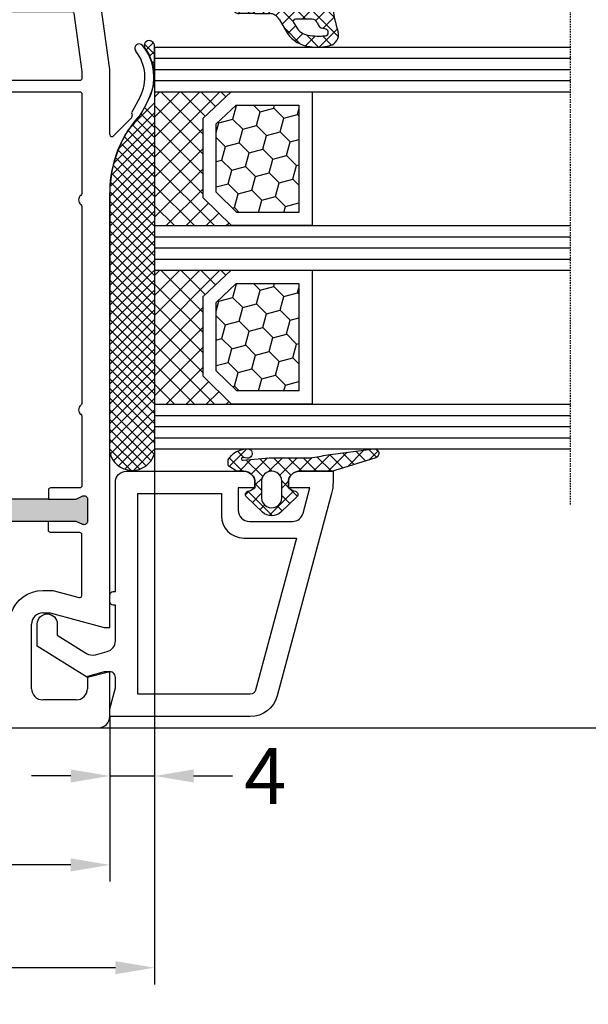
# Model space of a CAD drawing. Units: millimetres. Extents: x -5033 to -3672, y 8982 to 9498.
# Drawn here: x -4461 to -4410, y 9305 to 9393 of the extents above; entities that cross this region are included whole.
import ezdxf

# ---------------------------------------------------------------- set-up
doc = ezdxf.new("R2010")
doc.units = ezdxf.units.MM
doc.linetypes.add('AUSGEZOGEN', pattern=[0])
doc.linetypes.add('VERDECKT2', pattern=[0.1875, 0.125, -0.0625])
for name, color, linetype in [('Bemaßung', 1, 'Continuous'), ('Dichtungen', 6, 'AUSGEZOGEN'), ('Glas', 4, 'Continuous'), ('Klotzbrücken', 20, 'Continuous')]:
    doc.layers.add(name, color=color, linetype=linetype)
doc.styles.add('arialn', font='ARIALN.TTF')
doc.dimstyles.new('Bemaßung klein', dxfattribs={"dimtxt": 5, "dimasz": 3.5, "dimexe": 1.5, "dimexo": 0, "dimgap": 1.5, "dimtad": 0, "dimtih": 1, "dimtoh": 1, "dimdsep": 46, "dimtxsty": 'arialn', "dimcen": 0, "dimclrd": 256, "dimclre": 256, "dimclrt": 256, "dimadec": 0, "dimazin": 0, "dimtfac": 1, "dimtmove": 0, "dimatfit": 3, "dimfxl": 1, "dimtolj": 1, "dimarcsym": 0})

# ---------------------------------------------------------------- blocks, each defined once
blk = doc.blocks.new('A$C29E82539')
at = {"layer": 'Dichtungen'}
h = blk.add_hatch(dxfattribs=at)
h.set_pattern_fill('ANSI37', color=6, scale=0.3)
h.set_pattern_definition([(45, (3.25003196509806, 4.793427479231468), (-0.6735192090801864, 0.6735192090801865), []), (135, (3.25003196509806, 4.793427479231468), (-0.6735192090801865, -0.6735192090801864), [])])
h.paths.add_polyline_path([(3.983192661912174, 4.259890349147909), (5.293324651064495, 5.006608517811789, 0.2002866753109449), (6.456490148105191, 7.003253193192771, 0.0916304274949768), (6.364550912456487, 8.818146313656358, 0.4163906936815573), (5.15319838752611, 9.558009644160297, -0.05352693390641443), (2.75956342682256, 9.043105744564517, 0.3762911248472103), (2.499467540350452, 8.745105774810808), (2.499461648263953, 6.230360258975691, -0.4235539776054565), (1.499966734166264, 5.198581072501796), (0.9999908261725066, 5.198581072501838), (0.9999908261725068, 5.728634439661619, 1), (-9.173827493214048e-06, 5.728634439661619), (-9.173827493214048e-06, 4.378048037656468, -0.9995240896549589), (2.083513209072407e-05, 2.778048219225921), (-8.564856887716132e-06, 1.118459458233917, 1), (0.9999914349862031, 1.118441743008335), (1.000007025771993, 1.998520078032016), (1.499888374745807, 1.998550571739515, -0.4146677234951578), (2.499996665251195, 0.999991602478985), (2.499996665251271, 0.03687409296799382), (2.536879155739371, -8.39752101500224e-06), (2.799996665251457, -8.39752209458311e-06, 0.4142135623730945), (3.499996665251444, 0.699991602477894), (3.499996665251274, 2.104472519164119), (3.499996665252183, 3.403761297209584, -0.2627337764963503)])
h.paths.add_polyline_path([(4.000075215428296, 5.723753789845432), (4.000075215427418, 7.228173437759324, -0.3193238620671619), (4.335955865429385, 7.700470842958039, 0.01171885168069459), (4.511553892087571, 7.766140766223316, 0.213235096116336), (4.795320994761796, 8.059190052891768), (4.896128900282436, 8.44869361055519, -0.833468935781193), (5.484777038174423, 8.406181617519891, -0.07245030874902798), (5.42999561650648, 6.86727878357144, -0.2276371061485217), (4.712431295428365, 5.813586904530897), (4.307702173165226, 5.555182030739164, -0.5923219238389604)], flags=16)
for p, q in [((2.499461499334757, 6.166797202373345), (2.499467540350452, 8.745105774496551)), ((4.896128900280928, 8.448693610553164), (4.795320855428145, 8.059189514531681)), ((4.000075215428296, 7.228173437759324), (4.000075215428296, 5.723753789845432)), ((-9.173827493214048e-06, 4.37804803765539), (-9.173827493214048e-06, 5.728634439661619)), ((0.9999908261725068, 5.728634439661619), (0.9999908261725068, 5.198581072501838)), ((4.307702173166035, 5.555182030739161), (4.71243129542836, 5.813586904530894)), ((0.9999908261725068, 5.198581072501838), (1.499966734166264, 5.198581072501838)), ((3.983192661942667, 4.259890349165289), (5.293324651063813, 5.006608517811401)), ((-8.564857125747949e-06, 1.118459458233701), (2.083513209072407e-05, 2.778048219224729)), ((3.499996665251274, 2.104472519164119), (3.499996665252183, 3.403811898520871)), ((1.000007025771993, 1.998520078032016), (0.9999914349855317, 1.118441743008589)), ((1.499888375204137, 1.998550571739543), (1.000007025771993, 1.998520078032016)), ((3.499996665251274, 2.104472519164119), (3.499996665251274, 0.699991602477894)), ((2.499996665251274, -8.397521014558151e-06), (2.499996665251274, 0.9999916024789854)), ((2.499996665251274, 0.0368740929679916), (2.536879155739371, -8.397521014558151e-06)), ((2.799996665251456, -8.397521014558151e-06), (2.499996665251274, -8.397521014558151e-06))]:
    blk.add_line(p, q, dxfattribs=at)
for centre, radius, start, end in [((2.799466781912997, 8.745771403708204), 0.2999999799998848, 94.46398512974307, 180.1271259282208), ((1.5583889330901, 20.44810858523851), 11.46808222677948, 276.095392553442, 288.2679987816535), ((5.391680485672623, 8.586883731608395), 0.9999796243754708, 13.36960250208697, 103.7972565641805), ((4.325484196848265, 8.230230907332952), 0.5000015905590802, 291.8476913935903, 339.9962532448727), ((5.186559552681501, 8.373526888221022), 0.299999999999015, 6.248975352656892, 165.4895994913919), ((0.1750587337428442, 7.824768983053218), 5.341455712063262, 349.6735489383389, 6.248975352973367), ((1.500429304112004, 7.661963324149838), 4.999643799910944, 352.4325154102748, 13.37043822952689), ((4.500075215429206, 7.228173437759324), 0.5000000000017876, 109.1619065691712, 180), ((3.023001065437711, 11.47885008452795), 3.999999999993449, 289.1619065689893, 291.8475646998991), ((0.4999908261725068, 5.728634439661619), 0.5, 0, 180), ((3.973972541416515, 7.087654064571325), 1.472606009654387, 300.0968982528835, 351.393364100739), ((3.482649195429076, 7.39856500453061), 3.000000239999453, 307.1251792900354, 352.4336242699956), ((1.499966734166264, 6.198581072501838), 1.000000000000043, 270, 358.1786116317637), ((4.200075215428114, 5.723753789845432), 0.1999999999998181, 180, 302.5567558760355), ((-0.0003749882198462728, 3.578048121298707), 0.799999999995371, 270.0283487605561, 89.97380047315433), ((4.499996664932041, 3.403786603996195), 1.000000000000075, 121.118113465239, 180), ((1.501436495922462, 0.9999916024789854), 0.9985601693287331, 0, 90.08882871717354), ((0.4999914350646577, 1.118450600621145), 0.5000000000000027, 179.9989849923679, 359.9989849923679), ((2.799996665251456, 0.699991602477894), 0.6999999999999884, 270, 0)]:
    blk.add_arc(centre, radius, start, end, dxfattribs=at)
blk = doc.blocks.new('080086')
h = blk.add_hatch(color=3)
h.dxf.hatch_style = 1
h.paths.add_polyline_path([(-6.168003899761061, -13.39274335122445), (-5.520956287004992, -10.97792878550172), (-5.111243204501859, -10.49612468628114, 0.5507604245862592), (-5.262137241902563, -10.01200295921262), (-7.19398889448046, -9.494364869007848, 0.5507604245865715), (-7.566727827683978, -9.838179564473894), (-7.452807939583181, -10.46029069529686), (-8.09985555233925, -12.87510526101869), (-14.0526935896969, -35.09139926566968), (-14.69974120245388, -37.50621383139151), (-15.10945428495707, -37.98801793061108, 0.550760424586574), (-14.95856024755638, -38.47213965768058), (-13.02670859497814, -38.9897777478857, 0.5507604245866115), (-12.65396966177557, -38.64596305242057), (-12.7678895498766, -38.02385192159636), (-12.12084193711871, -35.60903735587362)])
h.paths.add_polyline_path([(46.50000000000091, -25.5), (46.50000000000091, -23.00000000000002), (46.77105237087261, -22.42857142857215, 0.5507604245864615), (46.50000000000077, -22), (44.50000000000104, -22, 0.5507604245864678), (44.22894762912921, -22.42857142857216), (44.50000000000092, -23), (44.50000000000091, -25.5), (44.50000000000091, -51.50000000000091), (44.50000000000091, -54.00000000000092), (44.22894762912933, -54.57142857142849, 0.5507604245863144), (44.50000000000061, -55), (46.50000000000082, -55.00000000000091, 0.5507604245866097), (46.77105237087269, -54.57142857142892), (46.50000000000091, -54.00000000000091), (46.50000000000091, -51.50000000000091)])
for p, q in [((6.91821904022072, -15.99999921056315), (6.921226560079958, -15.99699169070573)), ((7.374430573887366, -16.03436333540139), (7.340066368709813, -15.99999913022384)), ((9.99286039099752, -17.19718551363894), (8.800596299068275, -16.56804525810639)), ((8.45123464054268, -17.28835428128787), (9.820078760418255, -18.02358018677023)), ((9.970341154548805, -18.03949553154689), (10.10414836598284, -18.00075063976783)), ((10.33856534413644, -18.06202856666368), (11.96572691672554, -19.65605318410508)), ((5.999999999996362, -20.00000000000091), (0.4175193028804642, -20.7845664968836)), ((11.82687379021081, -20.00000000000091), (5.999999999996362, -20.00000000000091)), ((11.82687379021081, -19.99999695527094), (11.82687379021081, -20.00000000000091)), ((16.93551698543524, -19.99999695527231), (17.03708798216394, -20)), ((56.00000000000091, -20), (17.03708798216394, -20)), ((56.00000000000091, -20.50000000000182), (56.00000000000091, -20)), ((64, -20), (60, -20)), ((60, -20), (60, -20.50000000000182)), ((54.70000000000073, -25.35166604983442), (56.00000000000091, -20.50000000000182)), ((60, -20.50000000000182), (60.40192378864867, -22.00000000000182)), ((65.00000000000364, -74), (65, -21)), ((60.40192378864867, -22.00000000000182), (61.5, -22)), ((62.5, -23), (62.5, -26)), ((54.70000000000073, -26), (54.70000000000073, -25.35166604983442)), ((61.5, -27), (55.70000000000073, -27))]:
    blk.add_line(p, q)
for points in [[(44.50000000000091, -25.5), (44.50000000000091, -23), (44.22894762912892, -22.42857142857156, -0.5507604245856018), (44.50000000000091, -22), (46.50000000000091, -22, -0.5507604245856018), (46.77105237087289, -22.42857142857156), (46.50000000000091, -23), (46.50000000000091, -25.5)], [(8.00000000000091, -29.80000000000018), (8.00000000000091, -22.70000000000073, -0.4142135623717631), (8.200000000000728, -22.5), (17.12554373353032, -22.49999999999818, -0.2453491798707872), (17.28965533443989, -22.5856873478233, 0.522253851296962), (18.110325905438, -22.58571428528558, -0.2453926832708511), (18.27445626647386, -22.49999999999818), (35.92554373353323, -22.49999999999545, -0.2453926832714079), (36.08967409456727, -22.58571428528558, 0.5222529288244128), (36.91034383007627, -22.58568854125497), (36.9103021803794, -22.58574836534262, -0.2454477159415111), (37.0744562664695, -22.49999999999363), (43.300000000002, -22.49999999999181, -0.4142135623717631), (43.50000000000182, -22.69999999999254), (43.50000000000182, -25.300000000002, 0.414213562374427), (43.70000000000255, -25.50000000000182), (44.50000000000091, -25.5), (44.50000000000091, -51.50000000000091)]]:
    blk.add_lwpolyline(points, format="xyb")
for points in [[(6.800000000001091, -22.50000000000091, -0.414213562373095), (7.000000000000909, -22.70000000000073), (7, -38.30000000000018, -0.414213562373095), (6.800000000000182, -38.5), (1.000000000002728, -38.5, -0.414213562373095), (0.8000000000029104, -38.30000000000018), (0.8000000000029104, -23.42923861931104, -0.3738846794846213), (0.9721653798105763, -23.23118500556302), (6.174817029847873, -22.50000000000091)], [(54.90000000000236, -29.03973683075128, 0.3239071714270059), (54.76250000000437, -28.8497532788333, -0.3239071714308428), (52.70000000000164, -25.99999999999818), (52.70000000000255, -25.08836105466435), (53.3260893450115, -22.7517638090103, 0.4931454260310009), (53.1329041797535, -22.49999999999), (47.70000000000164, -22.49999999999181, 0.4142135623733614), (47.50000000000182, -22.69999999999163), (47.50000000000182, -25.30000000000018, -0.4142135623733614), (47.300000000002, -25.5), (46.50000000000091, -25.5), (46.50000000000091, -51.50000000000091), (47.300000000002, -51.50000000000091, -0.4142135623730951), (47.50000000000182, -51.70000000000073), (47.50000000000182, -54.80000000000018, 0.4142135623733614), (47.70000000000164, -55), (54.70000000000164, -55, 0.4142135623730951), (54.90000000000146, -54.80000000000018)]]:
    blk.add_lwpolyline(points, format="xyb", close=True)
for centre, radius, start, end in [((6.700470328916708, -20.54792853648451), 4.500000000000833, 62.18004722052814, 129.1184502607473), ((4.113675059434172, -17.36697109668876), 0.3999999999999803, 129.1184502609748, 309.1184502607474), ((6.700470328916708, -20.54792853647359), 3.699999999990969, 61.75911366385466, 129.1184502609748), ((16.93551671658861, -9.999996955274582), 9.99999999999773, 226.0312735321144, 270.0000015403778), ((9.91471466915391, -17.84738698378624), 0.2000000000003087, 241.7591136638545, 286.148773688336), ((10.16905210697951, -18.23147993930706), 0.2396841781628738, 44.9895429338901, 105.7111980166238), ((11.82687379021081, -19.79999695527022), 0.2000000000001156, 269.9999999997916, 46.0312735318197), ((64, -21), 1, 0, 90), ((61.5, -23), 1, 0, 90), ((55.70000000000073, -26), 1, 180, 270), ((61.5, -26), 1, 270, 0)]:
    blk.add_arc(centre, radius, start, end)
at = {"layer": 'Dichtungen', "color": 0}
blk.add_blockref('A$C29E82539', (-2.499990826171597, -9.098581072501474), dxfattribs=at)
blk = doc.blocks.new('Glas 4-12-4-12-4')
at = {"linetype": 'VERDECKT2'}
h = blk.add_hatch(dxfattribs=at)
h.set_pattern_fill('HONEY', color=1, scale=0.4, angle=45, style=0)
h.set_pattern_definition([(45, (0, 0), (0.5693256106587867, 2.12475122566196), [1.27, -2.54]), (165, (0, 0), (-2.124751343474773, -0.5693251709753814), [1.27, -2.54]), (105, (0, 0), (-1.555425732815986, 1.555426054686578), [-2.54, 1.27])])
h.paths.add_polyline_path([(14.19110001199806, 12.93504535975444), (14.19110001199806, 7.335076786581344), (15.87363518529087, 5.542079388111232), (21.99783468446276, 5.542079388111234), (23.80890001199804, 7.381980162194863), (23.80890001199805, 12.93504535975444)])
h = blk.add_hatch(dxfattribs=at)
h.set_pattern_fill('HONEY', color=1, scale=0.4, angle=45, style=0)
h.set_pattern_definition([(45, (15.99999999999909, 0), (0.5693256106587867, 2.12475122566196), [1.27, -2.54]), (165, (15.99999999999909, 0), (-2.124751343474773, -0.5693251709753814), [1.27, -2.54]), (105, (15.99999999999909, 0), (-1.555425732815986, 1.555426054686578), [-2.54, 1.27])])
h.paths.add_polyline_path([(30.19110001199715, 12.93504535975444), (30.19110001199715, 7.335076786581344), (31.87363518528996, 5.542079388111231), (37.99783468446185, 5.542079388111233), (39.80890001199714, 7.381980162194857), (39.80890001199714, 12.93504535975444)])
h = blk.add_hatch(dxfattribs=at)
h.set_pattern_fill('ANSI37', color=1, scale=0.4, style=0)
h.set_pattern_definition([(45, (0, 0), (-0.8980256121069152, 0.8980256121069154), []), (135, (0, 0), (-0.8980256121069154, -0.8980256121069152), [])])
h.paths.add_polyline_path([(15.35794831071376, 4.350979388111229), (13.00000001199806, 6.863732305513621), (13.00000001199806, -1.138869265560061e-08), (25.00000001199714, -1.138869265560061e-08), (25.00000001199714, 6.894111998619335), (22.4967240967444, 4.350979388111227)])
h = blk.add_hatch(dxfattribs=at)
h.set_pattern_fill('ANSI37', color=1, scale=0.4, style=0)
h.set_pattern_definition([(45, (15.99999999999909, 0), (-0.8980256121069152, 0.8980256121069154), []), (135, (15.99999999999909, 0), (-0.8980256121069154, -0.8980256121069152), [])])
h.paths.add_polyline_path([(41.00000001199624, 6.894111998619336), (38.49672409674349, 4.350979388111227), (31.35794831071285, 4.350979388111228), (29.00000001199714, 6.863732305513621), (29.00000001199714, -1.138869265560061e-08), (41.00000001199624, -1.138869265560061e-08)])
at = {"color": 1}
for p, q in [((13.00000001199805, 6.863732305513621), (13.00000001199805, 14.12614535975445)), ((13.00000001199805, 14.12614535975445), (25.00000001199714, 14.12614535975445)), ((29.00000001199714, 6.863732305513621), (29.00000001199714, 14.12614535975445)), ((29.00000001199714, 14.12614535975445), (41.00000001199624, 14.12614535975445)), ((25.00000001199805, 14.09576566664873), (25.00000001199805, 6.863732305513622)), ((41.00000001199714, 14.09576566664873), (41.00000001199714, 6.863732305513622)), ((14.19110001199806, 12.93504535975444), (23.80890001199805, 12.93504535975444)), ((14.19110001199806, 7.335076786581343), (14.19110001199806, 12.93504535975444)), ((23.80890001199805, 12.93504535975444), (23.80890001199804, 7.381980162194862)), ((30.19110001199715, 12.93504535975444), (39.80890001199714, 12.93504535975444)), ((30.19110001199715, 7.335076786581343), (30.19110001199715, 12.93504535975444)), ((39.80890001199714, 12.93504535975444), (39.80890001199714, 7.381980162194862)), ((15.87363518529087, 5.542079388111232), (14.19110001199806, 7.335076786581343)), ((23.80890001199804, 7.381980162194862), (21.99783468446276, 5.542079388111233)), ((31.87363518528996, 5.542079388111232), (30.19110001199715, 7.335076786581343)), ((39.80890001199714, 7.381980162194862), (37.99783468446185, 5.542079388111233)), ((15.35794831071376, 4.350979388111228), (13.00000001199805, 6.863732305513621)), ((25.00000001199714, 6.894111998619337), (22.4967240967444, 4.350979388111227)), ((31.35794831071285, 4.350979388111228), (29.00000001199714, 6.863732305513621)), ((41.00000001199624, 6.894111998619337), (38.49672409674349, 4.350979388111227)), ((21.99783468446276, 5.542079388111233), (15.87363518529087, 5.542079388111232)), ((37.99783468446185, 5.542079388111233), (31.87363518528996, 5.542079388111232)), ((22.4967240967444, 4.350979388111227), (15.35794831071376, 4.350979388111228)), ((38.49672409674349, 4.350979388111227), (31.35794831071285, 4.350979388111228)), ((13.00000001199805, -1.138869265560061e-08), (25.00000001199714, -1.138869265560061e-08)), ((29.00000001199714, -1.138869265560061e-08), (41.00000001199624, -1.138869265560061e-08))]:
    blk.add_line(p, q, dxfattribs=at)
at = {"layer": 'Glas', "linetype": 'VERDECKT2'}
blk.add_line((50.00000001199624, 37.28174616792057), (4.000000011998054, 37.28174616792057), dxfattribs=at)
at = {"layer": 'Glas'}
for p, q in [((9.000000011998054, -1.138869265560061e-08), (9.000000011998054, 37.28174616792057)), ((10.00000001199805, -1.138869265560061e-08), (10.00000001199805, 37.28174616792057)), ((11.00000001199805, -1.138869265560061e-08), (11.00000001199805, 37.28174616792057)), ((12.00000001199805, -1.138869265560061e-08), (12.00000001199805, 37.28174616792057)), ((13.00000001199805, -1.138869265560061e-08), (13.00000001199805, 37.28174616792057)), ((25.00000001199714, -1.138869265560061e-08), (25.00000001199714, 37.28174616792057)), ((26.00000001199714, -1.138869265560061e-08), (26.00000001199714, 37.28174616792057)), ((27.00000001199714, -1.138869265560061e-08), (27.00000001199714, 37.28174616792057)), ((28.00000001199714, -1.138869265560061e-08), (28.00000001199714, 37.28174616792057)), ((29.00000001199714, -1.138869265560061e-08), (29.00000001199714, 37.28174616792057)), ((41.00000001199624, -1.138869265560061e-08), (41.00000001199624, 37.28174616792057)), ((42.00000001199624, -1.138869265560061e-08), (42.00000001199624, 37.28174616792057)), ((43.00000001199624, -1.138869265560061e-08), (43.00000001199624, 37.28174616792057)), ((44.00000001199624, -1.138869265560061e-08), (44.00000001199624, 37.28174616792057)), ((45.00000001199624, -1.138869265560061e-08), (45.00000001199624, 37.28174616792057)), ((9.000000011998054, -1.138869265560061e-08), (13.00000001199805, -1.138869265560061e-08)), ((25.00000001199714, -1.138869265560061e-08), (29.00000001199714, -1.138869265560061e-08)), ((41.00000001199624, -1.138869265560061e-08), (45.00000001199624, -1.138869265560061e-08))]:
    blk.add_line(p, q, dxfattribs=at)
blk = doc.blocks.new('Kleber 28.5')
at = {"layer": 'Klotzbrücken'}
h = blk.add_hatch(dxfattribs=at)
h.set_pattern_fill('ANSI37', color=244, scale=5, angle=-2.544443745170813e-14, style=0)
h.set_pattern_definition([(44.99999999999994, (-1485.502988262663, -132.1151560622164), (-0.4419417382415921, 0.4419417382415923), []), (134.9999999999999, (-1485.502988262663, -132.1151560622164), (-0.4419417382415923, -0.4419417382415921), [])])
edge = h.paths.add_edge_path()
edge.add_arc((4.25429347614491, 11.39211416840963), 0.4560840453309665, 98.6171827679049, 300.2600033775747)
edge.add_arc((7.109012179672318, 7.343043412931799), 4.499999999998284, 89.9999999999963, 125.6835578444871, ccw=False)
edge.add_line((7.109012179672604, 11.84304341293008), (4.18595661701805, 11.84304970514185))
at = {"layer": 'Klotzbrücken', "color": 244}
for p, q in [((7.109012179672604, 11.84304341293008), (40.82405515825737, 11.84304983381853)), ((11.0751864990991, 10.14275109935998), (9.374893754003164, 11.84304384445772)), ((9.799900277873562, 10.96212998256679), (10.68081438847337, 11.84304409316482)), ((13.4562811695116, 8.645539905432187), (10.2587770621542, 11.84304401278959)), ((10.35870900127451, 10.63705522948304), (11.58469803709816, 11.8630442653067)), ((10.88717940244281, 10.28164215416847), (12.46858168191214, 11.8630444336378)), ((14.78103949698674, 8.204665054439928), (11.12266037411358, 11.86304417731309)), ((11.38644797040182, 9.897027245644594), (13.35246532672794, 11.86304460197071)), ((11.85723641835033, 9.483932217110222), (14.23634897154373, 11.86304477030363)), ((15.89207372968416, 7.977514298225387), (12.00654368226536, 11.863044345646)), ((12.40210624614086, 9.144918568417879), (15.12023261635771, 11.86304493863291)), ((16.87601155860578, 7.877459945790278), (12.89042699041714, 11.8630445139771)), ((12.98999561859203, 8.848924464384353), (16.00411626117351, 11.86304510696583)), ((13.60942078052288, 8.584466149832323), (16.8879999059893, 11.86304527529875)), ((17.77431234040453, 7.863042640470766), (13.77431029856892, 11.8630446823082)), ((14.26290948439167, 8.354071377216414), (17.77188355080328, 11.86304544362984)), ((18.65819580559695, 7.863042651763053), (14.65819360671888, 11.86304485064112)), ((14.953842630209, 8.16112104655268), (18.65576719561908, 11.86304561196094)), ((19.54207927078754, 7.863042663055339), (15.54207691487066, 11.86304501897403)), ((15.68680263537611, 8.010197575236916), (19.53965084043487, 11.86304578029386)), ((20.42596273597813, 7.863042674347625), (16.42596022302244, 11.86304518730513)), ((16.46815379047005, 7.907665253846162), (20.42353448524885, 11.86304594862678)), ((17.30741464761307, 7.8630426345063), (21.30741813006465, 11.86304611695788)), ((21.30984620117054, 7.863042685639911), (17.3098435311724, 11.86304535563623)), ((18.19129813538824, 7.863042645800405), (22.19130177488044, 11.86304628529079)), ((22.19372966636114, 7.863042696932197), (18.19372683932419, 11.86304552396915)), ((19.0751816231634, 7.863042657090872), (23.07518541969442, 11.86304645362189)), ((23.07761313155173, 7.863042708224484), (19.07761014747597, 11.86304569230207)), ((19.95906511093857, 7.863042668383159), (23.95906906451022, 11.86304662195481)), ((23.96149659674232, 7.86304271951677), (19.96149345562775, 11.86304586063135)), ((20.84294859871373, 7.863042679675445), (24.84295270932601, 11.86304679028773)), ((24.84538006193473, 7.863042730809056), (20.84537676377771, 11.86304602896426)), ((21.7268320864889, 7.863042690967731), (25.72683635413999, 11.86304695861701)), ((25.72926352712533, 7.863042742101342), (21.72926007192949, 11.86304619729718)), ((22.61071557426406, 7.863042702260017), (26.61071999895579, 11.86304712694992)), ((26.61314699231592, 7.863042753393628), (22.61314338008127, 11.86304636562828)), ((23.49459906204105, 7.863042713552304), (27.49460364377158, 11.86304729528284)), ((27.49703045750651, 7.863042764685915), (23.49702668823123, 11.86304653395938)), ((24.37848270685502, 7.863042881885221), (28.37848728858556, 11.86304746361576)), ((28.38091376565508, 7.863042933018408), (24.3809099963798, 11.86304670229187)), ((25.26236635166985, 7.863043050215355), (29.26237093340039, 11.86304763194589)), ((29.26479707380686, 7.863043101351325), (25.26479330453158, 11.86304687062479)), ((26.14624999648466, 7.863043218547286), (30.1462545782152, 11.86304780027782)), ((30.14868038195864, 7.863043269684242), (26.14867661268336, 11.8630470389577)), ((27.03013296797256, 7.863042713552302), (31.0301375497031, 11.86304729528284)), ((31.03256369011042, 7.863043438013522), (27.03255992083514, 11.86304720728698)), ((27.88442719787616, 7.863043549575839), (31.8844317796067, 11.86304813130637)), ((31.91644699826038, 7.863043606346439), (27.9164432289851, 11.8630473756199)), ((28.79790093092909, 7.863043723543078), (32.79790551265963, 11.86304830527362)), ((32.80033030641216, 7.863043774679356), (28.80032653713688, 11.86304754395282)), ((29.68178457574616, 7.863043891875449), (33.6817891574767, 11.86304847360599)), ((33.68421361456394, 7.863043943010455), (29.68420984528866, 11.86304771228392)), ((30.56566822056053, 7.86304406020694), (34.56567280229107, 11.86304864193748)), ((34.56809692271391, 7.863044111341553), (30.56809315343862, 11.86304788061502)), ((31.44955186537534, 7.863044228538871), (35.44955644710588, 11.86304881026941)), ((35.45197871587433, 7.863042764685915), (31.45197494659905, 11.86304653395938)), ((32.33343551018834, 7.863044396870802), (36.33344009191887, 11.86304897860134)), ((36.3358618556932, 7.863042764685915), (32.33585808641792, 11.86304653395938)), ((33.21732100665859, 7.863042713552303), (37.21732558838913, 11.86304729528284)), ((37.21974684716603, 7.863044616339882), (33.21974307789075, 11.86304838561334)), ((34.10120077983741, 7.863042713552304), (38.10120536156795, 11.86304729528284)), ((38.10362813533456, 7.863042764685914), (34.10362436605928, 11.86304653395938)), ((34.98508577130927, 7.863044228541282), (38.98509035303981, 11.86304881027182)), ((38.98751346346777, 7.863044953002079), (34.98750969419249, 11.86304872227554)), ((35.83938000121127, 7.863045064563218), (39.8393845829418, 11.86304964629375)), ((39.87139677161955, 7.863045121334996), (35.87139300234427, 11.86304889060846)), ((36.87848254981621, 7.863042724842771), (40.87848728858556, 11.86304746361576)), ((40.8809139226971, 7.863042775978201), (36.88090999638301, 11.86304670229229)), ((37.76236603759138, 7.863042736135057), (41.44337086936797, 11.54404756791347)), ((41.44479073516526, 8.183049439991109), (37.76479330453479, 11.86304687062521)), ((41.89336091607878, 8.618362735564105), (38.64867661268475, 11.86304703895631)), ((42.20035663067141, 9.195250497454353), (39.53255992083653, 11.86304720728741)), ((42.30869346610346, 9.970797138505176), (40.41644322898831, 11.86304737562033)), ((38.64624952536654, 7.863042747427343), (41.89231365759882, 11.10910687966144)), ((39.53013301314171, 7.863042758719629), (42.19973644809873, 10.53264619367847)), ((40.41401650091687, 7.863042770011916), (42.30882592277634, 9.757852191873198)), ((40.68205312051484, 7.847279903102632), (16.87601155860578, 7.877459945790278))]:
    blk.add_line(p, q, dxfattribs=at)
blk.add_lwpolyline([(4.18595755500904, 11.84304970514185, 1.209252301355118), (4.484125532010907, 10.99817269750073, -0.1569693727882057), (7.109012179672604, 11.84304341293008), (4.18595661701805, 11.84304970514185)], format="xyb", dxfattribs=at)
for points in [[(7.228699476881956, 11.84304343572403), (7.986060838275293, 11.71648689783079)], [(11.92380723492828, 9.421079834832298), (12.98999561859203, 8.848924464384353), (13.60942078052288, 8.584466149832323), (14.26290948439167, 8.354071377216414), (14.953842630209, 8.16112104655268), (15.68680263537611, 8.010197575236916), (16.46815379047005, 7.907665253846162), (16.87601155860578, 7.877459945790278)]]:
    blk.add_lwpolyline(points, dxfattribs=at)
for centre, radius, start, end in [((5.130551513833083, 2.292606473203804), 9.847002374308678, 46.37934342085564, 73.14278185451337), ((40.24995529357987, 9.863044041318162), 2.061556109582692, 282.0987890814741, 73.83055870725663)]:
    blk.add_arc(centre, radius, start, end, dxfattribs=at)
blk = doc.blocks.new('120136')
for points in [[(-7.403460238670959, 1.999999999999716, -0.414213562373095), (-7.703460238671141, 2.299999999999727), (-7.703460238671141, 2.499999999999545), (-17.50346023867132, 2.5, -0.414213562373095), (-18.50346023867132, 3.5), (-18.50346023867132, 14.00000000000006, -0.4142135623730868), (-17.50346023867132, 15), (-17.00346023867132, 15), (-17.00346023867132, 13.5), (-15.00346023867132, 13.5, 0.414213562373095), (-14.00346023867132, 14.5), (-14.00346023867132, 18.35731922778683, 0.3393649165275758), (-14.74433167258394, 19.32316206502128), (-17.00346023867132, 19.9292697290939), (-17.00346023867132, 18), (-17.50346023867132, 18, -0.414213562373095), (-18.50346023867132, 19), (-18.50346023867132, 22), (-17.53072225815595, 22, -0.06562392076712643), (-16.49420799380641, 21.86337134893893), (1.644361176548045, 16.99692596177056, -0.3393649165276042), (3.496539761328677, 14.58231886868407), (3.496539761328677, 2), (2.796539761328859, 2), (0.9305143575447801, 2.499999999999545), (-0.0182602946570114, 2.499999999999545, 0.4931454260313256), (-0.5012232078015586, 1.870590477448275), (0, 0), (-2.811912083590869, -4.499999999999545), (-4.803460238670596, -4.499999999999545, -0.9999999999999999), (-4.803460238670596, -2.699999999999477), (-3.809668376205991, -2.699999999999363), (-2.171649843773594, -0.07862238333882487, 0.2080002991315367), (-2.053772113640662, 0.710115925996945), (-2.334771267505857, 1.758819045102427, 0.3394542588633653), (-3.300697093794952, 2.499999999999545), (-6.503460238671323, 2.499999999999545), (-6.503460238671323, 2.299999999999727, -0.414213562373095), (-6.803460238670596, 1.999999999999716)], [(-12.50346023867132, 18.72195265592291), (1.126104044372369, 15.06524028730138, -0.3393649165276071), (1.496539761328677, 14.58231886868407), (1.496539761328677, 4.5), (-16.50346023867132, 4.5), (-16.50346023867132, 12), (-14.50346023867132, 12, 0.4142135623730992), (-12.50346023867132, 14.00000000000006)]]:
    blk.add_lwpolyline(points, format="xyb", close=True)
blk = doc.blocks.new('120636g')
at = {"layer": 'Dichtungen'}
h = blk.add_hatch(dxfattribs=at)
h.set_pattern_fill('ANSI37', color=6, scale=7.5, style=0)
h.set_pattern_definition([(45, (-574.8711626432748, -620.9830532418143), (-0.6629126073623882, 0.6629126073623883), []), (135, (-574.8711626432748, -620.9830532418143), (-0.6629126073623883, -0.6629126073623882), [])])
edge = h.paths.add_edge_path()
edge.add_line((-16.19522503867108, 18.75685890000011), (-14.83435093867092, 17.32743460000029))
edge.add_arc((-15.70348370657643, 16.50000770000032), 1.200011267901538, -43.59180370215421, 43.59180370213829, ccw=False)
edge.add_line((-14.83435093867115, 15.67258080000011), (-16.19522503867108, 14.24315650000005))
edge.add_arc((-16.4125033062361, 14.45000491111296), 0.2999935178232858, 195.0001137512348, 316.4086978459811, ccw=False)
edge.add_line((-16.70227463867104, 14.37236030000008), (-16.76374843867109, 14.60177620000013))
edge.add_arc((-13.83889701752333, 16.63365719222031), 3.56136156579695, 207.3043505901209, 214.7875329624643, ccw=False)
edge.add_line((-17.00346023867132, 15), (-17.50346023867132, 15))
edge.add_arc((-17.50346023867087, 13.99999999999977), 1.000000000000227, 90.00000000002606, 179.999999999987)
edge.add_line((-18.5034602386711, 14), (-18.5034602386711, 13.48038870000005))
edge.add_arc((-18.80357794230677, 13.48043459574666), 0.3001177071450003, 330.00335476470156, 359.9912379958727, ccw=False)
edge.add_line((-18.54365959803977, 13.33039096057519), (-18.87783463867106, 12.75155260000008))
edge.add_arc((-19.13766139911515, 12.90157312058965), 0.3000268355344833, 271.67140767323326, 329.9984337312697, ccw=False)
edge.add_line((-19.12891038744795, 12.60167393446932), (-19.50346403867115, 12.60167320000005))
edge.add_arc((-18.55317978809284, 14.29902548758763), 1.945262179007239, 181.1499096680313, 240.7571622679588, ccw=False)
edge.add_arc((-20.07853122346473, 14.33010223414306), 0.4253378543821486, -4.659466706497824, 189.488251430547, ccw=False)
edge.add_line((-19.65459906647698, 14.2955505823428), (-19.71075447401176, 13.89333894316303))
edge.add_arc((-19.59843870279576, 13.89619146745929), 0.1123519886726854, 181.4548489001843, 388.7688989436136)
edge.add_line((-19.49995453867109, 13.95026400000006), (-19.7034686386711, 16.27667620000011))
edge.add_line((-19.7034686386711, 16.27667620000011), (-19.7034686386711, 19.97534950000011))
edge.add_arc((-34.41485924048524, 18.19544614941052), 14.81867299647932, 6.898577752195835, 12.9658687922557)
edge.add_line((-19.97400467665557, 21.520320409124), (-20.48832185531285, 25.64959219307605))
edge.add_arc((-20.09127050383741, 25.69807731914463), 0.4000007289472823, 17.361472184008903, 186.9620899970711, ccw=False)
edge.add_line((-19.70949332852945, 25.81743715984589), (-18.56449384987161, 22.15522225393238))
edge.add_arc((-19.04212723152608, 21.87780575000035), 0.5523527531610143, -12.780994617360875, 30.148650932901717, ccw=False)
edge.add_line((-18.5034602386711, 21.7556115000001), (-18.50346023867132, 19.00000000000011))
edge.add_arc((-17.50346023867132, 19), 1, 179.9999999999935, 270)
edge.add_line((-17.50346023867132, 18), (-17.00346023867132, 18))
edge.add_arc((-13.83485581884404, 16.36398886591919), 3.566032304983418, 145.2182474548824, 152.6918269729591, ccw=False)
edge.add_line((-16.76374843867109, 18.39823920000003), (-16.70227463867093, 18.62765510000008))
edge.add_arc((-16.41250330621538, 18.55001048880615), 0.2999935178641661, 43.59130216795921, 164.9998862348312, ccw=False)
edge = h.paths.add_edge_path(flags=16)
edge.add_arc((-17.60346678867836, 16.49999815000007), 0.8999919500360164, 89.99948751603493, 270.0005124839651)
edge.add_line((-17.60345873867107, 15.60000620000005), (-16.10346253867101, 15.60000620000005))
edge.add_arc((-16.10345448866383, 16.49999815000024), 0.8999919500361869, 269.9994875160422, 450.0005124839578)
edge.add_line((-16.10346253867101, 17.39999010000042), (-17.60345873867107, 17.39999010000008))
at = {"layer": 'Dichtungen', "color": 6}
for points in [[(-16.19522503867108, 18.75685890000011), (-14.83435093867092, 17.32743460000029, -0.399888497698231), (-14.83435093867115, 15.67258080000011), (-16.19522503867108, 14.24315650000005, -0.5855743656770479), (-16.70227463867104, 14.37236030000008), (-16.76374843867109, 14.60177620000013, -0.03266315120447103), (-17.00346023867132, 15), (-17.50346023867132, 15, 0.4142135623728952), (-18.5034602386711, 14), (-18.5034602386711, 13.48038870000005, -0.1315987122318708), (-18.54365959803977, 13.33039096057519), (-18.87783463867106, 12.75155260000008, -0.2601405045438829), (-19.12891038744795, 12.60167393446932), (-19.50346403867115, 12.60167320000005, -0.26611331285629), (-20.49805021101076, 14.25998726100067, -1.131763443281861), (-19.65459906647698, 14.2955505823428), (-19.71075447401176, 13.89333894316303, 1.272075403165951), (-19.49995453867109, 13.95026400000006), (-19.7034686386711, 16.27667620000011), (-19.7034686386711, 19.97534950000011, 0.02647973771903128), (-19.97400467665557, 21.520320409124), (-20.48832185531285, 25.64959219307605, -0.913130423707577), (-19.70949332852945, 25.81743715984589), (-18.56449384987161, 22.15522225393238, -0.1895379062843646), (-18.5034602386711, 21.7556115000001), (-18.50346023867132, 19.00000000000011, 0.4142135623731283), (-17.50346023867132, 18), (-17.00346023867132, 18, -0.03262120620300393), (-16.76374843867109, 18.39823920000003), (-16.70227463867093, 18.62765510000008, -0.5855743655137186)], [(-17.60345873867107, 17.39999010000008, 1.000008944572556), (-17.60345873867107, 15.60000620000005), (-16.10346253867101, 15.60000620000005, 1.00000894457243), (-16.10346253867101, 17.39999010000042)]]:
    blk.add_lwpolyline(points, format="xyb", close=True, dxfattribs=at)
blk.add_blockref('120136', (-1.77635683940025e-15, 0))
blk = doc.blocks.new('*D95')
at = {"layer": 'Bemaßung', "lineweight": -2, "transparency": 16777216}
for p, q in [((-4509.434305980169, 9333.02154319981), (-4509.434305980169, 9316.23235242978)), ((-4452.434305980169, 9331.021543199813), (-4452.434305980169, 9316.23235242978)), ((-4505.934305980169, 9317.73235242978), (-4485.369162733238, 9317.73235242978)), ((-4455.934305980169, 9317.73235242978), (-4476.499449227099, 9317.73235242978))]:
    blk.add_line(p, q, dxfattribs=at)
at = {"layer": 'Bemaßung', "transparency": 16777216}
for points in [[(-4505.934305980169, 9318.315685763115), (-4505.934305980169, 9317.149019096447), (-4509.434305980169, 9317.73235242978)], [(-4455.934305980169, 9318.315685763115), (-4455.934305980169, 9317.149019096447), (-4452.434305980169, 9317.73235242978)]]:
    blk.add_solid(points, dxfattribs=at)
at = {"layer": 'Defpoints', "color": 0, "transparency": 16777216}
for p in [(-4509.434305980169, 9333.02154319981), (-4452.434305980169, 9331.021543199813), (-4452.434305980169, 9317.73235242978)]:
    blk.add_point(p, dxfattribs=at)
at = {"layer": 'Bemaßung', "transparency": 16777216, "insert": (-4480.934305980169, 9317.73235242978), "char_height": 5, "attachment_point": 5, "style": 'arialn'}
blk.add_mtext('\\A1;57', dxfattribs=at)
blk = doc.blocks.new('*D96')
at = {"layer": 'Bemaßung', "lineweight": -2, "transparency": 16777216}
for p, q in [((-4448.434256454639, 9355.018682476953), (-4448.434256454639, 9324.202234028953)), ((-4452.434305980169, 9331.021543199813), (-4452.434305980169, 9324.202234028953)), ((-4455.934305980169, 9325.702234028953), (-4459.434305980169, 9325.702234028953)), ((-4452.434305980169, 9325.702234028953), (-4448.434256454639, 9325.702234028953)), ((-4444.934256454639, 9325.702234028953), (-4441.434256454639, 9325.702234028953))]:
    blk.add_line(p, q, dxfattribs=at)
at = {"layer": 'Bemaßung', "transparency": 16777216}
for points in [[(-4455.934305980169, 9326.285567362287), (-4455.934305980169, 9325.11890069562), (-4452.434305980169, 9325.702234028953)], [(-4444.934256454639, 9326.285567362287), (-4444.934256454639, 9325.11890069562), (-4448.434256454639, 9325.702234028953)]]:
    blk.add_solid(points, dxfattribs=at)
at = {"layer": 'Defpoints', "color": 0, "transparency": 16777216}
for p in [(-4448.434256454639, 9355.018682476953), (-4452.434305980169, 9331.021543199813), (-4448.434256454639, 9325.702234028953)]:
    blk.add_point(p, dxfattribs=at)
at = {"layer": 'Bemaßung', "transparency": 16777216, "insert": (-4438.515429715211, 9325.702234028953), "char_height": 5, "attachment_point": 5, "style": 'arialn'}
blk.add_mtext('\\A1;4', dxfattribs=at)
blk = doc.blocks.new('*D49')
at = {"layer": 'Bemaßung', "lineweight": -2, "transparency": 16777216}
for p, q in [((-4441.549535573213, 9415.021543199811), (-4401.006596115356, 9415.021543199811)), ((-4402.506596115356, 9411.521543199811), (-4402.506596115356, 9376.574408138418)), ((-4402.506596115356, 9333.52154319981), (-4402.506596115356, 9368.4686782612)), ((-4453.434305980169, 9330.02154319981), (-4401.006596115356, 9330.02154319981))]:
    blk.add_line(p, q, dxfattribs=at)
at = {"layer": 'Bemaßung', "transparency": 16777216}
for points in [[(-4403.089929448689, 9411.521543199811), (-4401.923262782023, 9411.521543199811), (-4402.506596115356, 9415.021543199811)], [(-4403.089929448689, 9333.52154319981), (-4401.923262782023, 9333.52154319981), (-4402.506596115356, 9330.02154319981)]]:
    blk.add_solid(points, dxfattribs=at)
at = {"layer": 'Defpoints', "color": 0, "transparency": 16777216}
for p in [(-4441.549535573213, 9415.021543199811), (-4453.434305980169, 9330.02154319981), (-4402.506596115356, 9330.02154319981)]:
    blk.add_point(p, dxfattribs=at)
at = {"layer": 'Bemaßung', "transparency": 16777216, "insert": (-4402.506596115357, 9372.521543199808), "char_height": 5, "attachment_point": 5, "style": 'arialn'}
blk.add_mtext('\\A1;85', dxfattribs=at)
blk = doc.blocks.new('*D99')
at = {"layer": 'Bemaßung', "lineweight": -2, "transparency": 16777216}
for p, q in [((-4480.549535573216, 9439.021543199811), (-4388.260191508026, 9439.021543199811)), ((-4389.760191508026, 9435.521543199811), (-4389.760191508026, 9388.574408138418)), ((-4389.760191508026, 9333.52154319981), (-4389.760191508026, 9380.4686782612)), ((-4453.434305980169, 9330.02154319981), (-4388.260191508026, 9330.02154319981))]:
    blk.add_line(p, q, dxfattribs=at)
at = {"layer": 'Bemaßung', "transparency": 16777216}
for points in [[(-4390.343524841359, 9435.521543199811), (-4389.176858174693, 9435.521543199811), (-4389.760191508026, 9439.021543199811)], [(-4390.343524841359, 9333.52154319981), (-4389.176858174693, 9333.52154319981), (-4389.760191508026, 9330.02154319981)]]:
    blk.add_solid(points, dxfattribs=at)
at = {"layer": 'Defpoints', "color": 0, "transparency": 16777216}
for p in [(-4480.549535573216, 9439.021543199811), (-4453.434305980169, 9330.02154319981), (-4389.760191508026, 9330.02154319981)]:
    blk.add_point(p, dxfattribs=at)
at = {"layer": 'Bemaßung', "transparency": 16777216, "insert": (-4389.760191508027, 9384.521543199808), "char_height": 5, "attachment_point": 5, "style": 'arialn'}
blk.add_mtext('\\A1;109', dxfattribs=at)
blk = doc.blocks.new('*D55')
at = {"layer": 'Bemaßung', "lineweight": -2, "transparency": 16777216}
for p, q in [((-4448.434256454639, 9355.018682476955), (-4448.434256454639, 9307.021291015975)), ((-4523.434305980173, 9354.021543199811), (-4523.434305980173, 9307.021291015975)), ((-4519.934305980173, 9308.521291015975), (-4490.369137970475, 9308.521291015975)), ((-4451.934256454639, 9308.521291015975), (-4481.499424464336, 9308.521291015975))]:
    blk.add_line(p, q, dxfattribs=at)
at = {"layer": 'Bemaßung', "transparency": 16777216}
for points in [[(-4519.934305980173, 9309.10462434931), (-4519.934305980173, 9307.937957682641), (-4523.434305980173, 9308.521291015975)], [(-4451.934256454639, 9309.10462434931), (-4451.934256454639, 9307.937957682641), (-4448.434256454639, 9308.521291015975)]]:
    blk.add_solid(points, dxfattribs=at)
at = {"layer": 'Defpoints', "color": 0, "transparency": 16777216}
for p in [(-4448.434256454639, 9355.018682476955), (-4523.434305980173, 9354.021543199811), (-4448.434256454639, 9308.521291015975)]:
    blk.add_point(p, dxfattribs=at)
at = {"layer": 'Bemaßung', "transparency": 16777216, "insert": (-4485.934281217405, 9308.521291015975), "char_height": 5, "attachment_point": 5, "style": 'arialn'}
blk.add_mtext('\\A1;75', dxfattribs=at)

msp = doc.modelspace()

# ---------------------------------------------------------------- block references
at = {"rotation": 270}
for name, p in [('080086', (-4432.434305980169, 9395.021543199811)), ('120636g', (-4454.434305980169, 9334.51808296114))]:
    msp.add_blockref(name, p, dxfattribs=at)
at = {"layer": 'Glas', "linetype": 'VERDECKT2', "rotation": 270}
msp.add_blockref('Glas 4-12-4-12-4', (-4448.434256443252, 9400.01868248895), dxfattribs=at)
at = {"layer": 'Klotzbrücken', "rotation": 270}
msp.add_blockref('Kleber 28.5', (-4460.281585172299, 9395.399211504911), dxfattribs=at)

# ---------------------------------------------------------------- dimensions: what is measured, and where the dimension line sits
at = {"layer": 'Bemaßung'}
for base, p1, angle, picture, middle in [((-4389.760191508026, 9330.02154319981), (-4480.549535573216, 9439.021543199811), 90, '*D99', (-4389.760191508027, 9384.521543199808)), ((-4402.506596115356, 9330.02154319981), (-4441.549535573213, 9415.021543199811), 270, '*D49', (-4402.506596115357, 9372.521543199808))]:
    dim = msp.add_linear_dim(base=base, p1=p1, p2=(-4453.434305980169, 9330.02154319981), angle=angle, dimstyle='Bemaßung klein', dxfattribs=at)
    dim.commit()
    dim.dimension.update_dxf_attribs({"geometry": picture, "text_midpoint": middle})
for base, p1, p2, picture, middle in [((-4448.434256454639, 9308.521291015975), (-4523.434305980173, 9354.021543199811), (-4448.434256454639, 9355.018682476955), '*D55', (-4485.934281217405, 9308.521291015975)), ((-4448.434256454639, 9325.702234028953), (-4452.434305980169, 9331.021543199813), (-4448.434256454639, 9355.018682476953), '*D96', (-4438.515429715211, 9325.702234028953)), ((-4452.434305980169, 9317.73235242978), (-4509.434305980169, 9333.02154319981), (-4452.434305980169, 9331.021543199813), '*D95', (-4480.934305980169, 9317.73235242978))]:
    dim = msp.add_linear_dim(base=base, p1=p1, p2=p2, dimstyle='Bemaßung klein', dxfattribs=at)
    dim.commit()
    dim.dimension.update_dxf_attribs({"geometry": picture, "text_midpoint": middle})

doc.saveas('drawing.dxf')
